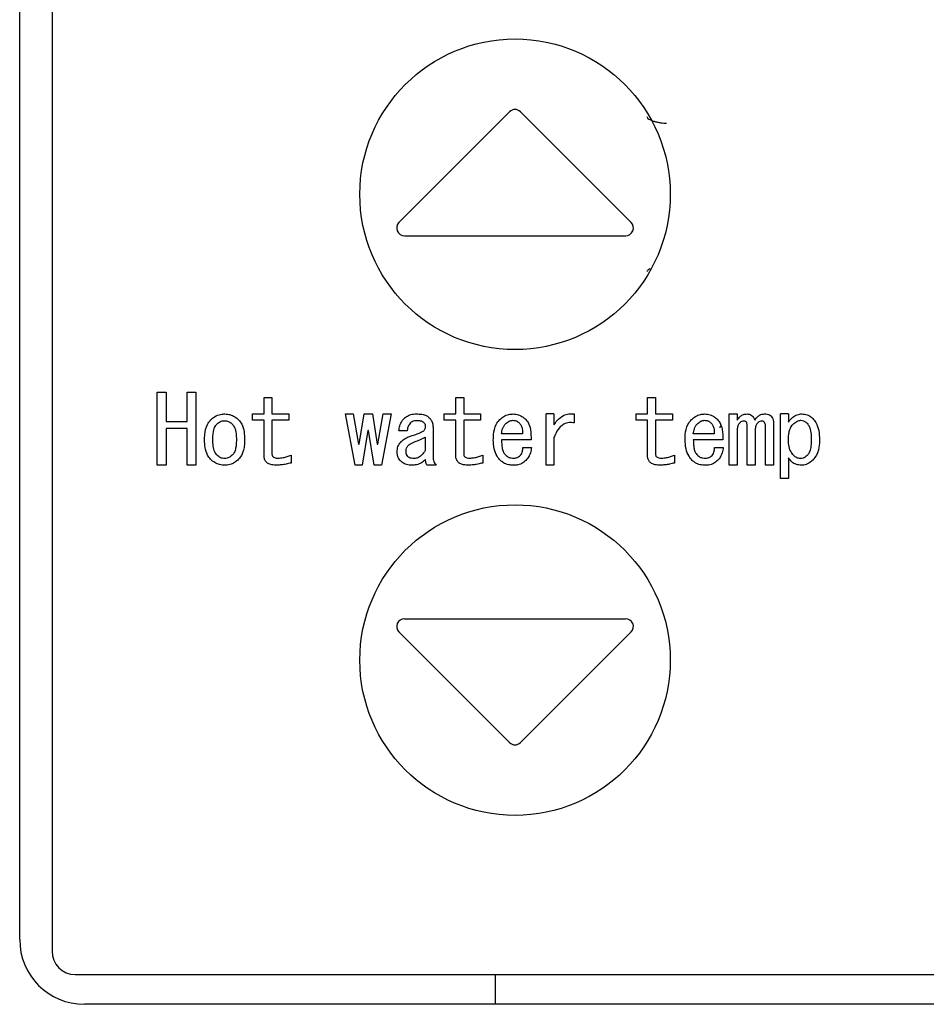
# Model space of a CAD drawing. Units: inches. Extents: x 0.4 to 16.6, y 0.2 to 10.8.
# Drawn here: x 7 to 7.1, y 6.2 to 6.3 of the extents above; entities that cross this region are included whole.
import ezdxf

# ---------------------------------------------------------------- set-up
doc = ezdxf.new("R2010")
doc.units = ezdxf.units.IN
doc.header["$MEASUREMENT"] = 0
doc.layers.add('WH', color=7, linetype='Continuous')

msp = doc.modelspace()

# ---------------------------------------------------------------- linework, layer by layer
at = {"layer": 'WH', "linetype": 'Continuous', "lineweight": 25}
for p, q in [((7.049103, 6.433494), (7.049103, 6.248454)), ((7.045822, 6.249636), (7.045822, 6.432313)), ((7.095528, 6.333593), (7.084305, 6.322371)), ((7.107864, 6.322371), (7.096641, 6.333593)), ((7.084862, 6.321027), (7.107307, 6.321027)), ((7.05977, 6.297746), (7.05977, 6.305153)), ((7.05977, 6.305153), (7.060669, 6.305153)), ((7.060669, 6.305153), (7.060669, 6.302189)), ((7.06281, 6.302189), (7.06281, 6.305153)), ((7.06281, 6.305153), (7.063709, 6.305153)), ((7.063709, 6.305153), (7.063709, 6.297746)), ((7.070614, 6.302949), (7.070614, 6.304621)), ((7.070614, 6.304621), (7.071424, 6.304621)), ((7.071424, 6.304621), (7.071424, 6.302949)), ((7.090071, 6.304621), (7.09088, 6.304621)), ((7.090071, 6.302949), (7.090071, 6.304621)), ((7.09088, 6.304621), (7.09088, 6.302949)), ((7.109527, 6.304621), (7.110337, 6.304621)), ((7.109527, 6.302949), (7.109527, 6.304621)), ((7.110337, 6.304621), (7.110337, 6.302949)), ((7.060669, 6.302189), (7.06281, 6.302189)), ((7.069448, 6.302949), (7.070614, 6.302949)), ((7.069448, 6.30232), (7.069448, 6.302949)), ((7.070614, 6.30232), (7.069448, 6.30232)), ((7.070614, 6.298731), (7.070614, 6.30232)), ((7.071424, 6.302949), (7.073134, 6.302949)), ((7.073134, 6.30232), (7.071424, 6.30232)), ((7.071424, 6.30232), (7.071424, 6.298883)), ((7.073134, 6.302949), (7.073134, 6.30232)), ((7.07986, 6.297746), (7.078872, 6.302949)), ((7.078872, 6.302949), (7.07967, 6.302949)), ((7.07967, 6.302949), (7.080202, 6.299871)), ((7.080278, 6.299871), (7.080772, 6.302949)), ((7.080772, 6.302949), (7.081608, 6.302949)), ((7.081608, 6.302949), (7.082102, 6.299871)), ((7.082178, 6.299871), (7.08271, 6.302949)), ((7.083508, 6.302949), (7.08252, 6.297746)), ((7.08271, 6.302949), (7.083508, 6.302949)), ((7.088904, 6.302949), (7.090071, 6.302949)), ((7.088904, 6.30232), (7.088904, 6.302949)), ((7.090071, 6.30232), (7.088904, 6.30232)), ((7.090071, 6.298731), (7.090071, 6.30232)), ((7.09088, 6.302949), (7.09259, 6.302949)), ((7.09088, 6.30232), (7.09088, 6.298883)), ((7.09259, 6.30232), (7.09088, 6.30232)), ((7.09259, 6.302949), (7.09259, 6.30232)), ((7.099229, 6.297746), (7.099229, 6.302949)), ((7.100038, 6.302949), (7.099229, 6.302949)), ((7.100038, 6.302949), (7.100038, 6.301847)), ((7.10209, 6.302949), (7.10209, 6.302037)), ((7.108361, 6.302949), (7.109527, 6.302949)), ((7.108361, 6.30232), (7.108361, 6.302949)), ((7.109527, 6.30232), (7.108361, 6.30232)), ((7.109527, 6.298731), (7.109527, 6.30232)), ((7.110337, 6.302949), (7.112047, 6.302949)), ((7.112047, 6.30232), (7.110337, 6.30232)), ((7.110337, 6.30232), (7.110337, 6.298883)), ((7.112047, 6.302949), (7.112047, 6.30232)), ((7.117812, 6.297746), (7.117812, 6.302949)), ((7.117812, 6.302949), (7.118621, 6.302949)), ((7.118621, 6.302949), (7.118621, 6.302303)), ((7.123018, 6.296416), (7.123018, 6.302949)), ((7.123827, 6.302949), (7.123018, 6.302949)), ((7.123827, 6.302949), (7.123827, 6.302113)), ((7.06281, 6.30147), (7.060669, 6.30147)), ((7.060669, 6.30147), (7.060669, 6.297746)), ((7.06281, 6.297746), (7.06281, 6.30147)), ((7.081152, 6.301277), (7.080582, 6.297746)), ((7.081228, 6.301277), (7.081152, 6.301277)), ((7.081798, 6.297746), (7.081228, 6.301277)), ((7.085142, 6.301239), (7.084306, 6.301239)), ((7.087764, 6.301619), (7.087764, 6.298617)), ((7.118621, 6.301201), (7.118621, 6.297746)), ((7.119636, 6.297746), (7.119636, 6.301695)), ((7.120445, 6.301201), (7.120445, 6.297746)), ((7.121498, 6.297746), (7.121498, 6.301657)), ((7.122307, 6.301999), (7.122307, 6.297746)), ((7.086955, 6.300593), (7.086955, 6.299225)), ((7.096846, 6.300935), (7.094718, 6.300935)), ((7.09772, 6.300306), (7.094718, 6.300306)), ((7.100038, 6.300555), (7.100038, 6.297746)), ((7.116303, 6.300935), (7.114175, 6.300935)), ((7.117177, 6.300306), (7.114175, 6.300306)), ((7.080202, 6.299871), (7.080278, 6.299871)), ((7.082102, 6.299871), (7.082178, 6.299871)), ((7.096884, 6.299529), (7.097758, 6.299529)), ((7.116341, 6.299529), (7.117215, 6.299529)), ((7.073362, 6.298769), (7.073362, 6.297971)), ((7.092818, 6.298769), (7.092818, 6.297971)), ((7.112275, 6.298769), (7.112275, 6.297971)), ((7.123827, 6.298503), (7.123827, 6.296416)), ((7.060669, 6.297746), (7.05977, 6.297746)), ((7.063709, 6.297746), (7.06281, 6.297746)), ((7.080582, 6.297746), (7.07986, 6.297746)), ((7.08252, 6.297746), (7.081798, 6.297746)), ((7.088068, 6.297746), (7.087156, 6.297746)), ((7.100038, 6.297746), (7.099229, 6.297746)), ((7.118621, 6.297746), (7.117812, 6.297746)), ((7.120445, 6.297746), (7.119636, 6.297746)), ((7.122307, 6.297746), (7.121498, 6.297746)), ((7.123827, 6.296416), (7.123018, 6.296416)), ((7.084862, 6.282181), (7.107307, 6.282181)), ((7.084305, 6.280837), (7.095528, 6.269615)), ((7.107864, 6.280837), (7.096641, 6.269615)), ((7.051465, 6.246092), (7.224694, 6.246092)), ((7.094116, 6.243074), (7.094116, 6.246092)), ((7.22325, 6.243074), (7.052384, 6.243074))]:
    msp.add_line(p, q, dxfattribs=at)
for centre in [(7.096085, 6.325226), (7.096085, 6.277982)]:
    msp.add_circle(centre, 0.015748, dxfattribs=at)
for centre, radius, start, end in [((7.096085, 6.333036), 0.000787, 45, 135), ((7.084862, 6.321814), 0.000787, 135, 270), ((7.107307, 6.321814), 0.000787, 270, 45), ((7.084862, 6.281394), 0.000787, 90, 225), ((7.107307, 6.281394), 0.000787, 315, 90), ((7.096085, 6.270172), 0.000787, 225, 315), ((7.052384, 6.249636), 0.006562, 180, 270), ((7.051465, 6.248454), 0.002362, 180, 270)]:
    msp.add_arc(centre, radius, start, end, dxfattribs=at)
for points, knots in [([(7.109471, 6.3331), (7.109479, 6.333059), (7.109497, 6.332976), (7.10964, 6.332853), (7.109869, 6.332735), (7.110171, 6.332631), (7.110513, 6.332547), (7.110856, 6.332487), (7.11117, 6.332451), (7.111353, 6.332446), (7.111439, 6.332444)], [0, 0, 0, 0, 0.13079, 0.267823, 0.40723, 0.544517, 0.675283, 0.796043, 0.904546, 1, 1, 1, 1]), ([(7.109755, 6.31765), (7.109719, 6.317632), (7.109605, 6.317577), (7.109499, 6.317476), (7.10948, 6.317393), (7.109471, 6.317352)], [0, 0, 0, 0, 0.187447, 0.603194, 1, 1, 1, 1]), ([(7.064583, 6.300327), (7.064588, 6.300501), (7.064603, 6.301028), (7.064738, 6.301764), (7.065075, 6.302193), (7.065191, 6.302341)], [0, 0, 0, 0, 0.2443902, 0.7388478, 1, 1, 1, 1]), ([(7.065191, 6.302341), (7.065324, 6.302458), (7.06562, 6.302718), (7.066134, 6.302921), (7.066494, 6.302941), (7.066635, 6.302949)], [0, 0, 0, 0, 0.328252, 0.735132, 1, 1, 1, 1]), ([(7.065837, 6.301923), (7.065896, 6.301976), (7.06605, 6.302114), (7.066327, 6.302245), (7.066545, 6.302259), (7.066635, 6.302265)], [0, 0, 0, 0, 0.267734, 0.695394, 1, 1, 1, 1]), ([(7.066635, 6.302949), (7.066812, 6.302936), (7.067165, 6.302908), (7.067654, 6.302686), (7.067914, 6.302455), (7.068042, 6.302341)], [0, 0, 0, 0, 0.336277, 0.674028, 1, 1, 1, 1]), ([(7.066635, 6.302265), (7.06676, 6.302251), (7.067005, 6.302224), (7.067249, 6.302061), (7.067366, 6.301951), (7.067395, 6.301923)], [0, 0, 0, 0, 0.436368, 0.855132, 1, 1, 1, 1]), ([(7.068042, 6.302341), (7.068152, 6.302203), (7.068436, 6.301848), (7.068619, 6.301132), (7.068639, 6.300592), (7.06865, 6.300327)], [0, 0, 0, 0, 0.2458105, 0.6286936, 1, 1, 1, 1]), ([(7.084306, 6.301239), (7.084326, 6.301414), (7.084367, 6.301766), (7.084571, 6.302196), (7.084764, 6.302411), (7.084838, 6.302493)], [0, 0, 0, 0, 0.379117, 0.760774, 1, 1, 1, 1]), ([(7.084838, 6.302493), (7.084978, 6.302605), (7.085258, 6.302828), (7.085713, 6.302937), (7.085991, 6.302946), (7.086092, 6.302949)], [0, 0, 0, 0, 0.388779, 0.777984, 1, 1, 1, 1]), ([(7.086092, 6.302265), (7.086024, 6.302262), (7.085866, 6.302255), (7.085649, 6.30218), (7.085533, 6.302079), (7.085484, 6.302037)], [0, 0, 0, 0, 0.308744, 0.711137, 1, 1, 1, 1]), ([(7.086092, 6.302949), (7.086267, 6.302943), (7.086618, 6.302929), (7.087077, 6.302814), (7.0873, 6.302636), (7.087384, 6.302569)], [0, 0, 0, 0, 0.382157, 0.767271, 1, 1, 1, 1]), ([(7.086776, 6.302113), (7.086717, 6.302148), (7.086603, 6.302214), (7.086367, 6.302257), (7.086198, 6.302262), (7.086092, 6.302265)], [0, 0, 0, 0, 0.2878511, 0.5519618, 1, 1, 1, 1]), ([(7.087004, 6.301695), (7.086994, 6.301765), (7.086976, 6.301895), (7.086871, 6.302027), (7.086802, 6.30209), (7.086776, 6.302113)], [0, 0, 0, 0, 0.42252, 0.790226, 1, 1, 1, 1]), ([(7.087384, 6.302569), (7.087443, 6.302504), (7.087589, 6.30234), (7.087737, 6.302013), (7.087755, 6.30175), (7.087764, 6.301619)], [0, 0, 0, 0, 0.250817, 0.626131, 1, 1, 1, 1]), ([(7.093882, 6.300327), (7.093887, 6.300501), (7.093902, 6.301028), (7.09405, 6.301778), (7.0944, 6.302218), (7.094528, 6.302379)], [0, 0, 0, 0, 0.238865, 0.721904, 1, 1, 1, 1]), ([(7.094528, 6.302379), (7.094662, 6.302495), (7.094929, 6.302728), (7.095412, 6.302919), (7.095743, 6.30294), (7.095896, 6.302949)], [0, 0, 0, 0, 0.3473987, 0.6969632, 1, 1, 1, 1]), ([(7.095098, 6.301923), (7.095163, 6.301983), (7.095277, 6.302089), (7.0955, 6.302226), (7.095684, 6.302282), (7.095804, 6.302301), (7.09582, 6.302303)], [0, 0, 0, 0, 0.316346, 0.56334, 0.93893, 1, 1, 1, 1]), ([(7.09582, 6.302303), (7.095909, 6.302302), (7.096096, 6.302301), (7.096328, 6.302183), (7.096453, 6.302079), (7.096504, 6.302037)], [0, 0, 0, 0, 0.350526, 0.735689, 1, 1, 1, 1]), ([(7.095896, 6.302949), (7.096073, 6.302933), (7.096428, 6.302902), (7.096819, 6.302699), (7.097016, 6.302541), (7.097074, 6.302493)], [0, 0, 0, 0, 0.411154, 0.824063, 1, 1, 1, 1]), ([(7.097074, 6.302493), (7.097195, 6.302362), (7.097485, 6.302045), (7.097703, 6.301267), (7.097714, 6.300662), (7.09772, 6.300306)], [0, 0, 0, 0, 0.225825, 0.543649, 1, 1, 1, 1]), ([(7.100038, 6.301847), (7.100139, 6.301991), (7.1004, 6.302365), (7.100909, 6.302787), (7.10154, 6.302995), (7.101909, 6.302964), (7.10209, 6.302949)], [0, 0, 0, 0, 0.2129346, 0.5538952, 0.7812637, 1, 1, 1, 1]), ([(7.10209, 6.302037), (7.101914, 6.302059), (7.10156, 6.302102), (7.101055, 6.301945), (7.100588, 6.301587), (7.10026, 6.301101), (7.100103, 6.300714), (7.100038, 6.300555)], [0, 0, 0, 0, 0.189534, 0.381208, 0.549814, 0.815881, 1, 1, 1, 1]), ([(7.113339, 6.300327), (7.113344, 6.300501), (7.113359, 6.301028), (7.113507, 6.301778), (7.113857, 6.302218), (7.113985, 6.302379)], [0, 0, 0, 0, 0.238862, 0.721887, 1, 1, 1, 1]), ([(7.113985, 6.302379), (7.114118, 6.302495), (7.114386, 6.302728), (7.114869, 6.302919), (7.115199, 6.30294), (7.115353, 6.302949)], [0, 0, 0, 0, 0.347372, 0.696951, 1, 1, 1, 1]), ([(7.114555, 6.301923), (7.114619, 6.301983), (7.114734, 6.302089), (7.114957, 6.302226), (7.115141, 6.302282), (7.11526, 6.302301), (7.115277, 6.302303)], [0, 0, 0, 0, 0.3162689, 0.5632586, 0.9389316, 1, 1, 1, 1]), ([(7.115277, 6.302303), (7.115366, 6.302302), (7.115553, 6.302301), (7.115784, 6.302183), (7.11591, 6.302079), (7.115961, 6.302037)], [0, 0, 0, 0, 0.350554, 0.735749, 1, 1, 1, 1]), ([(7.115353, 6.302949), (7.11553, 6.302933), (7.115885, 6.302902), (7.116276, 6.302699), (7.116472, 6.302541), (7.116531, 6.302493)], [0, 0, 0, 0, 0.411154, 0.824063, 1, 1, 1, 1]), ([(7.116531, 6.302493), (7.116651, 6.302362), (7.116942, 6.302045), (7.117159, 6.301267), (7.11717, 6.300662), (7.117177, 6.300306)], [0, 0, 0, 0, 0.225843, 0.543653, 1, 1, 1, 1]), ([(7.118621, 6.302303), (7.118722, 6.30245), (7.118887, 6.302692), (7.119251, 6.302913), (7.119487, 6.302937), (7.119609, 6.302949)], [0, 0, 0, 0, 0.429039, 0.704482, 1, 1, 1, 1]), ([(7.119305, 6.302227), (7.119232, 6.302218), (7.119092, 6.302201), (7.118961, 6.302106), (7.1189, 6.302049), (7.118887, 6.302037)], [0, 0, 0, 0, 0.464588, 0.886981, 1, 1, 1, 1]), ([(7.119571, 6.302113), (7.119551, 6.302131), (7.119501, 6.302175), (7.11941, 6.30222), (7.119338, 6.302225), (7.119305, 6.302227)], [0, 0, 0, 0, 0.275995, 0.669448, 1, 1, 1, 1]), ([(7.119636, 6.301695), (7.119635, 6.301739), (7.119633, 6.301831), (7.119624, 6.301974), (7.119589, 6.302066), (7.119571, 6.302113)], [0, 0, 0, 0, 0.308014, 0.648218, 1, 1, 1, 1]), ([(7.119609, 6.302949), (7.119723, 6.302939), (7.119916, 6.302922), (7.120149, 6.302774), (7.120313, 6.302569), (7.120373, 6.302399), (7.120407, 6.302303)], [0, 0, 0, 0, 0.303738, 0.515348, 0.726773, 1, 1, 1, 1]), ([(7.120407, 6.302303), (7.120508, 6.30245), (7.120673, 6.302692), (7.121037, 6.302913), (7.121273, 6.302937), (7.121395, 6.302949)], [0, 0, 0, 0, 0.428989, 0.704426, 1, 1, 1, 1]), ([(7.121091, 6.302227), (7.121036, 6.30222), (7.120911, 6.302203), (7.120792, 6.302112), (7.120726, 6.302051), (7.120711, 6.302037)], [0, 0, 0, 0, 0.377137, 0.858914, 1, 1, 1, 1]), ([(7.121395, 6.302113), (7.121351, 6.302148), (7.121285, 6.302199), (7.121175, 6.302223), (7.121119, 6.302226), (7.121091, 6.302227)], [0, 0, 0, 0, 0.49564, 0.743881, 1, 1, 1, 1]), ([(7.121395, 6.302949), (7.121483, 6.302946), (7.121658, 6.302938), (7.121901, 6.302868), (7.122025, 6.302766), (7.122079, 6.302721)], [0, 0, 0, 0, 0.355815, 0.714632, 1, 1, 1, 1]), ([(7.121498, 6.301657), (7.121496, 6.301701), (7.121494, 6.301788), (7.121476, 6.301938), (7.121434, 6.302046), (7.121399, 6.302106), (7.121395, 6.302113)], [0, 0, 0, 0, 0.277555, 0.555633, 0.95095, 1, 1, 1, 1]), ([(7.122079, 6.302721), (7.122128, 6.302659), (7.122244, 6.30251), (7.122299, 6.302249), (7.122305, 6.30207), (7.122307, 6.301999)], [0, 0, 0, 0, 0.3016512, 0.7258807, 1, 1, 1, 1]), ([(7.123827, 6.302113), (7.12393, 6.302257), (7.124136, 6.302545), (7.124577, 6.302853), (7.124958, 6.302942), (7.125162, 6.302948), (7.125195, 6.302949)], [0, 0, 0, 0, 0.315062, 0.633333, 0.941014, 1, 1, 1, 1]), ([(7.124283, 6.301885), (7.124347, 6.301945), (7.124467, 6.302059), (7.124696, 6.302214), (7.124907, 6.302295), (7.12505, 6.302302), (7.125081, 6.302303)], [0, 0, 0, 0, 0.285032, 0.536148, 0.897646, 1, 1, 1, 1]), ([(7.125081, 6.302303), (7.12517, 6.302294), (7.125358, 6.302275), (7.125572, 6.302143), (7.125686, 6.302038), (7.125727, 6.301999)], [0, 0, 0, 0, 0.361466, 0.768349, 1, 1, 1, 1]), ([(7.125195, 6.302949), (7.125373, 6.302933), (7.12573, 6.302902), (7.126093, 6.302687), (7.12626, 6.302529), (7.126297, 6.302493)], [0, 0, 0, 0, 0.434279, 0.872166, 1, 1, 1, 1]), ([(7.126297, 6.302493), (7.126411, 6.302357), (7.126708, 6.302001), (7.126942, 6.301238), (7.126968, 6.30064), (7.126981, 6.300327)], [0, 0, 0, 0, 0.227058, 0.595398, 1, 1, 1, 1]), ([(7.065419, 6.300327), (7.065423, 6.300502), (7.065431, 6.300838), (7.065512, 6.301327), (7.065645, 6.301702), (7.065794, 6.301874), (7.065837, 6.301923)], [0, 0, 0, 0, 0.311655, 0.596526, 0.883413, 1, 1, 1, 1]), ([(7.067395, 6.301923), (7.067476, 6.301815), (7.067688, 6.301529), (7.067792, 6.300959), (7.067807, 6.300534), (7.067814, 6.300327)], [0, 0, 0, 0, 0.238475, 0.629117, 1, 1, 1, 1]), ([(7.085484, 6.302037), (7.085431, 6.301977), (7.085293, 6.301821), (7.085178, 6.301539), (7.085152, 6.301326), (7.085142, 6.301239)], [0, 0, 0, 0, 0.273071, 0.702858, 1, 1, 1, 1]), ([(7.085408, 6.300669), (7.085574, 6.300725), (7.085896, 6.300833), (7.086379, 6.300993), (7.086668, 6.301157), (7.086814, 6.301239)], [0, 0, 0, 0, 0.345195, 0.670825, 1, 1, 1, 1]), ([(7.086814, 6.301239), (7.086841, 6.301274), (7.086895, 6.301343), (7.086967, 6.301477), (7.087, 6.301599), (7.087003, 6.301679), (7.087004, 6.301695)], [0, 0, 0, 0, 0.2610062, 0.5211757, 0.90652, 1, 1, 1, 1]), ([(7.094718, 6.300935), (7.094745, 6.301109), (7.094785, 6.301372), (7.094922, 6.301708), (7.095039, 6.30185), (7.095098, 6.301923)], [0, 0, 0, 0, 0.4894272, 0.7390032, 1, 1, 1, 1]), ([(7.096504, 6.302037), (7.09658, 6.301951), (7.096733, 6.301776), (7.096846, 6.301385), (7.096846, 6.301102), (7.096846, 6.300935)], [0, 0, 0, 0, 0.2855514, 0.5805, 1, 1, 1, 1]), ([(7.114175, 6.300935), (7.114202, 6.301109), (7.114242, 6.301372), (7.114378, 6.301708), (7.114495, 6.30185), (7.114555, 6.301923)], [0, 0, 0, 0, 0.4894272, 0.7390032, 1, 1, 1, 1]), ([(7.115961, 6.302037), (7.116036, 6.301951), (7.11619, 6.301776), (7.116302, 6.301385), (7.116303, 6.301102), (7.116303, 6.300935)], [0, 0, 0, 0, 0.28555, 0.580498, 1, 1, 1, 1]), ([(7.11682, 6.301604), (7.116866, 6.301608), (7.116918, 6.301613), (7.116975, 6.30172), (7.116981, 6.301731)], [0, 0, 0, 0, 0.890783, 1, 1, 1, 1]), ([(7.118887, 6.302037), (7.118832, 6.301967), (7.118694, 6.301793), (7.11863, 6.301489), (7.118624, 6.301279), (7.118621, 6.301201)], [0, 0, 0, 0, 0.294989, 0.737151, 1, 1, 1, 1]), ([(7.120711, 6.302037), (7.120656, 6.301967), (7.120518, 6.301793), (7.120454, 6.301489), (7.120448, 6.301279), (7.120445, 6.301201)], [0, 0, 0, 0, 0.294989, 0.737151, 1, 1, 1, 1]), ([(7.123827, 6.300327), (7.123832, 6.300503), (7.12384, 6.300816), (7.123932, 6.301285), (7.124072, 6.301646), (7.124232, 6.301828), (7.124283, 6.301885)], [0, 0, 0, 0, 0.316305, 0.565022, 0.861957, 1, 1, 1, 1]), ([(7.125727, 6.301999), (7.125804, 6.301896), (7.126011, 6.301619), (7.126122, 6.301039), (7.126137, 6.300595), (7.126145, 6.300365)], [0, 0, 0, 0, 0.2221343, 0.597489, 1, 1, 1, 1]), ([(7.065191, 6.298351), (7.06508, 6.298489), (7.064801, 6.298837), (7.064615, 6.299539), (7.064594, 6.300066), (7.064583, 6.300327)], [0, 0, 0, 0, 0.250193, 0.62818, 1, 1, 1, 1]), ([(7.065837, 6.298769), (7.065759, 6.298872), (7.065555, 6.299143), (7.065441, 6.299697), (7.065427, 6.300116), (7.065419, 6.300327)], [0, 0, 0, 0, 0.233752, 0.613122, 1, 1, 1, 1]), ([(7.067814, 6.300327), (7.067809, 6.300152), (7.067801, 6.299827), (7.067721, 6.29936), (7.067592, 6.298999), (7.067445, 6.298827), (7.067395, 6.298769)], [0, 0, 0, 0, 0.318605, 0.589582, 0.862228, 1, 1, 1, 1]), ([(7.06865, 6.300327), (7.068645, 6.300152), (7.068637, 6.299801), (7.068534, 6.299191), (7.068338, 6.298679), (7.0681, 6.298415), (7.068042, 6.298351)], [0, 0, 0, 0, 0.248331, 0.497133, 0.877461, 1, 1, 1, 1]), ([(7.084116, 6.299111), (7.084132, 6.299289), (7.084163, 6.299647), (7.084379, 6.299977), (7.084519, 6.300121), (7.084534, 6.300137)], [0, 0, 0, 0, 0.468141, 0.941261, 1, 1, 1, 1]), ([(7.084534, 6.300137), (7.084598, 6.300197), (7.084726, 6.300317), (7.085008, 6.300517), (7.085249, 6.300609), (7.085408, 6.300669)], [0, 0, 0, 0, 0.25437, 0.509247, 1, 1, 1, 1]), ([(7.085218, 6.299719), (7.085284, 6.299777), (7.085421, 6.299899), (7.085667, 6.300037), (7.085849, 6.300104), (7.08594, 6.300137)], [0, 0, 0, 0, 0.312434, 0.652387, 1, 1, 1, 1]), ([(7.08594, 6.300137), (7.086105, 6.300196), (7.086362, 6.300288), (7.0867, 6.300445), (7.08687, 6.300544), (7.086955, 6.300593)], [0, 0, 0, 0, 0.4712083, 0.7350105, 1, 1, 1, 1]), ([(7.094604, 6.298237), (7.094489, 6.298371), (7.094196, 6.298713), (7.093928, 6.299441), (7.093898, 6.300021), (7.093882, 6.300327)], [0, 0, 0, 0, 0.232808, 0.594273, 1, 1, 1, 1]), ([(7.094718, 6.300306), (7.094722, 6.30013), (7.094727, 6.299805), (7.094808, 6.29934), (7.094936, 6.298959), (7.09511, 6.298793), (7.095174, 6.298731)], [0, 0, 0, 0, 0.311105, 0.576108, 0.843185, 1, 1, 1, 1]), ([(7.114061, 6.298237), (7.113946, 6.298371), (7.113653, 6.298713), (7.113384, 6.299441), (7.113355, 6.300021), (7.113339, 6.300327)], [0, 0, 0, 0, 0.2327921, 0.594264, 1, 1, 1, 1]), ([(7.114175, 6.300306), (7.114178, 6.30013), (7.114184, 6.299805), (7.114264, 6.29934), (7.114392, 6.298959), (7.114566, 6.298793), (7.114631, 6.298731)], [0, 0, 0, 0, 0.311093, 0.576089, 0.843158, 1, 1, 1, 1]), ([(7.124359, 6.298731), (7.124248, 6.29887), (7.123991, 6.299192), (7.123849, 6.299766), (7.123833, 6.300162), (7.123827, 6.300327)], [0, 0, 0, 0, 0.308226, 0.711083, 1, 1, 1, 1]), ([(7.126145, 6.300365), (7.126141, 6.30019), (7.126133, 6.299823), (7.126049, 6.29931), (7.125902, 6.298927), (7.125763, 6.298771), (7.125727, 6.298731)], [0, 0, 0, 0, 0.3049668, 0.637608, 0.9064004, 1, 1, 1, 1]), ([(7.126981, 6.300327), (7.126976, 6.300153), (7.12696, 6.299624), (7.126788, 6.298875), (7.126429, 6.298437), (7.126297, 6.298275)], [0, 0, 0, 0, 0.237426, 0.718842, 1, 1, 1, 1]), ([(7.084496, 6.298161), (7.084437, 6.298226), (7.084291, 6.29839), (7.084143, 6.298718), (7.084125, 6.298981), (7.084116, 6.299111)], [0, 0, 0, 0, 0.250812, 0.627777, 1, 1, 1, 1]), ([(7.085028, 6.299187), (7.08503, 6.299243), (7.085035, 6.299385), (7.085096, 6.299577), (7.085185, 6.299681), (7.085218, 6.299719)], [0, 0, 0, 0, 0.290186, 0.740515, 1, 1, 1, 1]), ([(7.085218, 6.298617), (7.085165, 6.29869), (7.085052, 6.298845), (7.085031, 6.299056), (7.085028, 6.299172), (7.085028, 6.299187)], [0, 0, 0, 0, 0.4338128, 0.9244485, 1, 1, 1, 1]), ([(7.086955, 6.299225), (7.086858, 6.299077), (7.086683, 6.298809), (7.086333, 6.298536), (7.086036, 6.298436), (7.085873, 6.298429), (7.085826, 6.298427)], [0, 0, 0, 0, 0.364524, 0.661674, 0.902382, 1, 1, 1, 1]), ([(7.096618, 6.298731), (7.096672, 6.298802), (7.09677, 6.298932), (7.096852, 6.29921), (7.096872, 6.299406), (7.096884, 6.299529)], [0, 0, 0, 0, 0.310213, 0.565605, 1, 1, 1, 1]), ([(7.097758, 6.299529), (7.097727, 6.299356), (7.097655, 6.298956), (7.097442, 6.298512), (7.097237, 6.298289), (7.097188, 6.298237)], [0, 0, 0, 0, 0.367007, 0.850798, 1, 1, 1, 1]), ([(7.116075, 6.298731), (7.116129, 6.298802), (7.116227, 6.298932), (7.116308, 6.29921), (7.116328, 6.299406), (7.116341, 6.299529)], [0, 0, 0, 0, 0.3102222, 0.5655927, 1, 1, 1, 1]), ([(7.117215, 6.299529), (7.117184, 6.299356), (7.117112, 6.298956), (7.116899, 6.298512), (7.116693, 6.298289), (7.116645, 6.298237)], [0, 0, 0, 0, 0.367024, 0.850796, 1, 1, 1, 1]), ([(7.066635, 6.297746), (7.066459, 6.297758), (7.066106, 6.297781), (7.065601, 6.297994), (7.065329, 6.298231), (7.065191, 6.298351)], [0, 0, 0, 0, 0.328564, 0.659242, 1, 1, 1, 1]), ([(7.066635, 6.298427), (7.066489, 6.298443), (7.066268, 6.298467), (7.066007, 6.298617), (7.065895, 6.298718), (7.065837, 6.298769)], [0, 0, 0, 0, 0.490237, 0.740421, 1, 1, 1, 1]), ([(7.067395, 6.298769), (7.067331, 6.298711), (7.067179, 6.298574), (7.066914, 6.298446), (7.066715, 6.298433), (7.066635, 6.298427)], [0, 0, 0, 0, 0.304163, 0.719956, 1, 1, 1, 1]), ([(7.068042, 6.298351), (7.067909, 6.298234), (7.067644, 6.298001), (7.067154, 6.297783), (7.066806, 6.297758), (7.066635, 6.297746)], [0, 0, 0, 0, 0.335983, 0.673844, 1, 1, 1, 1]), ([(7.071918, 6.297746), (7.071742, 6.297753), (7.071436, 6.297766), (7.071055, 6.297897), (7.070804, 6.298093), (7.070657, 6.298352), (7.070619, 6.298576), (7.070615, 6.298707), (7.070614, 6.298731)], [0, 0, 0, 0, 0.2835066, 0.491836, 0.6391777, 0.7873347, 0.9619078, 1, 1, 1, 1]), ([(7.071424, 6.298883), (7.071427, 6.298831), (7.071434, 6.29874), (7.071501, 6.298628), (7.071605, 6.298541), (7.071786, 6.298476), (7.071938, 6.298469), (7.072032, 6.298465)], [0, 0, 0, 0, 0.186251, 0.321654, 0.456806, 0.663731, 1, 1, 1, 1]), ([(7.072032, 6.298465), (7.072207, 6.298475), (7.072523, 6.298492), (7.072968, 6.298609), (7.07323, 6.298715), (7.073362, 6.298769)], [0, 0, 0, 0, 0.382826, 0.68917, 1, 1, 1, 1]), ([(7.085598, 6.297746), (7.085421, 6.297758), (7.085066, 6.297781), (7.084696, 6.297975), (7.084531, 6.298129), (7.084496, 6.298161)], [0, 0, 0, 0, 0.4383127, 0.8814948, 1, 1, 1, 1]), ([(7.085826, 6.298427), (7.085744, 6.29843), (7.08558, 6.298436), (7.085365, 6.298497), (7.085259, 6.298583), (7.085218, 6.298617)], [0, 0, 0, 0, 0.376634, 0.756197, 1, 1, 1, 1]), ([(7.087004, 6.298313), (7.08687, 6.298197), (7.086602, 6.297966), (7.086105, 6.297777), (7.085763, 6.297756), (7.085598, 6.297746)], [0, 0, 0, 0, 0.339571, 0.681312, 1, 1, 1, 1]), ([(7.087156, 6.297746), (7.087117, 6.297803), (7.087046, 6.297906), (7.087012, 6.298106), (7.087007, 6.298236), (7.087004, 6.298313)], [0, 0, 0, 0, 0.34417, 0.614057, 1, 1, 1, 1]), ([(7.087764, 6.298617), (7.087769, 6.298529), (7.087783, 6.298293), (7.087902, 6.297995), (7.088026, 6.297808), (7.088068, 6.297746)], [0, 0, 0, 0, 0.280688, 0.75845, 1, 1, 1, 1]), ([(7.091374, 6.297746), (7.091198, 6.297753), (7.090893, 6.297766), (7.090512, 6.297897), (7.090261, 6.298093), (7.090113, 6.298352), (7.090075, 6.298576), (7.090072, 6.298707), (7.090071, 6.298731)], [0, 0, 0, 0, 0.2834766, 0.4918147, 0.6391625, 0.7873258, 0.9619062, 1, 1, 1, 1]), ([(7.09088, 6.298883), (7.090884, 6.298831), (7.090891, 6.29874), (7.090958, 6.298628), (7.091061, 6.298541), (7.091243, 6.298476), (7.091394, 6.298469), (7.091488, 6.298465)], [0, 0, 0, 0, 0.186222, 0.321616, 0.456758, 0.663755, 1, 1, 1, 1]), ([(7.091488, 6.298465), (7.091664, 6.298475), (7.091979, 6.298492), (7.092425, 6.298609), (7.092686, 6.298715), (7.092818, 6.298769)], [0, 0, 0, 0, 0.382847, 0.689153, 1, 1, 1, 1]), ([(7.095934, 6.297746), (7.095759, 6.297756), (7.095406, 6.297775), (7.094939, 6.297949), (7.094704, 6.298151), (7.094604, 6.298237)], [0, 0, 0, 0, 0.362957, 0.728547, 1, 1, 1, 1]), ([(7.095174, 6.298731), (7.095243, 6.298675), (7.095394, 6.298552), (7.095666, 6.298477), (7.095852, 6.298469), (7.095934, 6.298465)], [0, 0, 0, 0, 0.320822, 0.701275, 1, 1, 1, 1]), ([(7.095934, 6.298465), (7.096012, 6.298469), (7.096191, 6.298479), (7.096434, 6.298569), (7.096565, 6.298684), (7.096618, 6.298731)], [0, 0, 0, 0, 0.308346, 0.716755, 1, 1, 1, 1]), ([(7.097188, 6.298237), (7.097052, 6.298123), (7.096778, 6.297895), (7.096323, 6.297762), (7.09604, 6.29775), (7.095934, 6.297746)], [0, 0, 0, 0, 0.383668, 0.769259, 1, 1, 1, 1]), ([(7.110831, 6.297746), (7.110655, 6.297753), (7.110349, 6.297766), (7.109968, 6.297897), (7.109718, 6.298093), (7.10957, 6.298352), (7.109532, 6.298576), (7.109528, 6.298707), (7.109527, 6.298731)], [0, 0, 0, 0, 0.28351, 0.491803, 0.639179, 0.787338, 0.961906, 1, 1, 1, 1]), ([(7.110337, 6.298883), (7.110341, 6.298831), (7.110347, 6.29874), (7.110415, 6.298628), (7.110518, 6.298541), (7.110699, 6.298476), (7.110851, 6.298469), (7.110945, 6.298465)], [0, 0, 0, 0, 0.186234, 0.321626, 0.456766, 0.66376, 1, 1, 1, 1]), ([(7.110945, 6.298465), (7.11112, 6.298475), (7.111436, 6.298492), (7.111881, 6.298609), (7.112143, 6.298715), (7.112275, 6.298769)], [0, 0, 0, 0, 0.382847, 0.689153, 1, 1, 1, 1]), ([(7.115391, 6.297746), (7.115215, 6.297756), (7.114862, 6.297775), (7.114396, 6.297949), (7.114161, 6.298151), (7.114061, 6.298237)], [0, 0, 0, 0, 0.362942, 0.728516, 1, 1, 1, 1]), ([(7.114631, 6.298731), (7.1147, 6.298675), (7.11485, 6.298552), (7.115123, 6.298477), (7.115309, 6.298469), (7.115391, 6.298465)], [0, 0, 0, 0, 0.320821, 0.701182, 1, 1, 1, 1]), ([(7.115391, 6.298465), (7.115468, 6.298469), (7.115648, 6.298479), (7.115891, 6.298569), (7.116022, 6.298684), (7.116075, 6.298731)], [0, 0, 0, 0, 0.308346, 0.716755, 1, 1, 1, 1]), ([(7.116645, 6.298237), (7.116508, 6.298123), (7.116234, 6.297895), (7.11578, 6.297762), (7.115497, 6.29775), (7.115391, 6.297746)], [0, 0, 0, 0, 0.383668, 0.769259, 1, 1, 1, 1]), ([(7.125157, 6.297746), (7.12498, 6.29776), (7.124624, 6.297788), (7.12414, 6.298063), (7.123931, 6.298356), (7.123827, 6.298503)], [0, 0, 0, 0, 0.330777, 0.665337, 1, 1, 1, 1]), ([(7.125043, 6.298427), (7.124917, 6.298442), (7.124726, 6.298466), (7.124504, 6.298599), (7.124408, 6.298687), (7.124359, 6.298731)], [0, 0, 0, 0, 0.491717, 0.741491, 1, 1, 1, 1]), ([(7.125727, 6.298731), (7.125666, 6.298676), (7.125542, 6.298565), (7.125307, 6.29845), (7.125133, 6.298435), (7.125043, 6.298427)], [0, 0, 0, 0, 0.322845, 0.648268, 1, 1, 1, 1]), ([(7.126297, 6.298275), (7.126165, 6.298158), (7.125899, 6.297923), (7.125485, 6.297763), (7.125232, 6.29775), (7.125157, 6.297746)], [0, 0, 0, 0, 0.410142, 0.824869, 1, 1, 1, 1]), ([(7.073362, 6.297971), (7.073191, 6.297933), (7.072868, 6.29786), (7.072387, 6.297773), (7.072074, 6.297755), (7.071918, 6.297746)], [0, 0, 0, 0, 0.358622, 0.678397, 1, 1, 1, 1]), ([(7.092818, 6.297971), (7.092648, 6.297933), (7.092325, 6.29786), (7.091844, 6.297773), (7.091531, 6.297755), (7.091374, 6.297746)], [0, 0, 0, 0, 0.35857, 0.678344, 1, 1, 1, 1]), ([(7.112275, 6.297971), (7.112104, 6.297933), (7.111781, 6.29786), (7.1113, 6.297773), (7.110988, 6.297755), (7.110831, 6.297746)], [0, 0, 0, 0, 0.358622, 0.678397, 1, 1, 1, 1])]:
    msp.add_open_spline(points, degree=3, knots=knots, dxfattribs=at)

doc.saveas('drawing.dxf')
